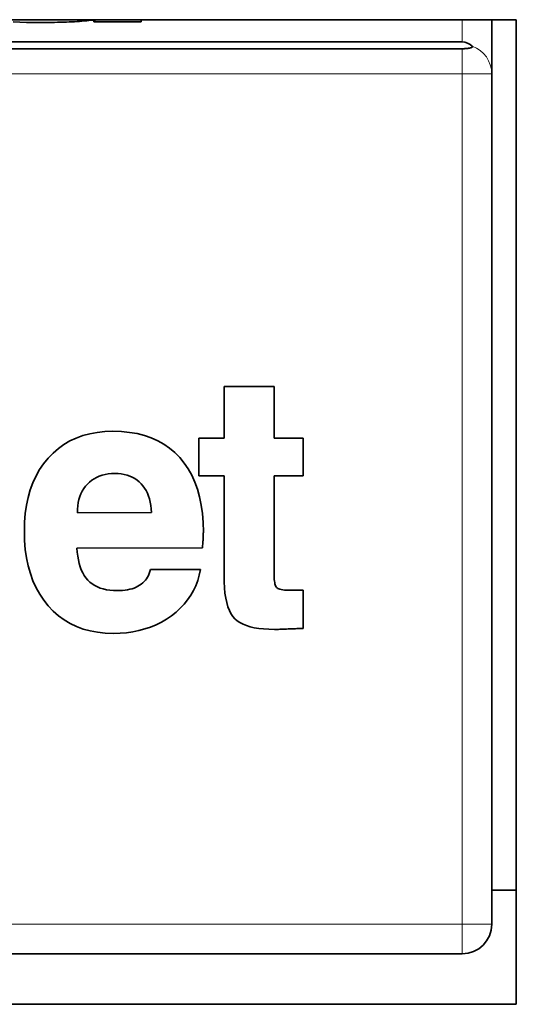
# Model space of a CAD drawing. Extents: x 0 to 297, y 0 to 420.
# Drawn here: x 143 to 143, y 195 to 196 of the extents above; entities that cross this region are included whole.
import ezdxf

# ---------------------------------------------------------------- set-up
doc = ezdxf.new("R2010")
doc.units = 0
doc.layers.get('0').update_dxf_attribs({"lineweight": 13})

# ---------------------------------------------------------------- blocks, each defined once
blk = doc.blocks.new('BLOCK28')
at = {"color": 7, "lineweight": 35, "ltscale": 0.475}
for p, q in [((-82, 74.927757), (-101, 74.927757)), ((-82, 64.927757), (-101, 64.927757))]:
    blk.add_line(p, q, dxfattribs=at)
at = {"color": 7, "lineweight": 35, "ltscale": 0.001664}
blk.add_line((-87.043563, 74.902176), (-87.11009, 74.904428), dxfattribs=at)
at = {"color": 7, "lineweight": 35, "ltscale": 0.001746}
blk.add_line((-86.973756, 74.900567), (-87.043563, 74.902176), dxfattribs=at)
at = {"color": 7, "lineweight": 35, "ltscale": 0.001827}
blk.add_line((-86.900667, 74.899601), (-86.973756, 74.900567), dxfattribs=at)
at = {"color": 7, "lineweight": 35, "ltscale": 0.000804}
for p, q in [((-86.690848, 74.900359), (-86.723021, 74.899886)), ((-86.013397, 70.314409), (-86.045416, 70.317507)), ((-86.226519, 69.155805), (-86.195834, 69.146116))]:
    blk.add_line(p, q, dxfattribs=at)
at = {"color": 7, "lineweight": 35, "ltscale": 0.000784}
blk.add_line((-86.659477, 74.900965), (-86.690848, 74.900359), dxfattribs=at)
at = {"color": 7, "lineweight": 35, "ltscale": 0.000765}
blk.add_line((-86.628899, 74.901707), (-86.659477, 74.900965), dxfattribs=at)
at = {"color": 7, "lineweight": 35, "ltscale": 0.000745}
for p, q in [((-86.599115, 74.902583), (-86.628899, 74.901707)), ((-85.747366, 70.118704), (-85.76048, 70.145468)), ((-86.370994, 69.25918), (-86.351623, 69.236552)), ((-86.307243, 69.197796), (-86.282228, 69.181637))]:
    blk.add_line(p, q, dxfattribs=at)
at = {"color": 7, "lineweight": 35, "ltscale": 0.000725}
for p, q in [((-86.570124, 74.903595), (-86.599115, 74.902583)), ((-86.288095, 70.26578), (-86.312187, 70.249637))]:
    blk.add_line(p, q, dxfattribs=at)
at = {"color": 7, "lineweight": 35, "ltscale": 0.000706}
blk.add_line((-86.541926, 74.904741), (-86.570124, 74.903595), dxfattribs=at)
at = {"color": 7, "lineweight": 35, "ltscale": 0.000686}
blk.add_line((-86.514522, 74.906021), (-86.541926, 74.904741), dxfattribs=at)
at = {"color": 7, "lineweight": 35, "ltscale": 0.000668}
blk.add_line((-86.487827, 74.907443), (-86.514522, 74.906021), dxfattribs=at)
at = {"color": 7, "lineweight": 35, "ltscale": 0.000653}
blk.add_line((-86.461743, 74.909013), (-86.487827, 74.907443), dxfattribs=at)
at = {"color": 7, "lineweight": 35, "ltscale": 0.000638}
blk.add_line((-86.436284, 74.91073), (-86.461743, 74.909013), dxfattribs=at)
at = {"color": 7, "lineweight": 35, "ltscale": 0.000623}
blk.add_line((-86.411443, 74.912592), (-86.436284, 74.91073), dxfattribs=at)
at = {"color": 7, "lineweight": 35, "ltscale": 0.000608}
blk.add_line((-86.387213, 74.914603), (-86.411443, 74.912592), dxfattribs=at)
at = {"color": 7, "lineweight": 35, "ltscale": 0.000593}
blk.add_line((-86.363608, 74.91676), (-86.387213, 74.914603), dxfattribs=at)
at = {"color": 7, "lineweight": 35, "ltscale": 0.000578}
blk.add_line((-86.340621, 74.919065), (-86.363608, 74.91676), dxfattribs=at)
at = {"color": 7, "lineweight": 35, "ltscale": 0.000563}
blk.add_line((-86.318244, 74.921516), (-86.340621, 74.919065), dxfattribs=at)
at = {"color": 7, "lineweight": 35, "ltscale": 0.000548}
blk.add_line((-86.296494, 74.924116), (-86.318244, 74.921516), dxfattribs=at)
at = {"color": 7, "lineweight": 35, "ltscale": 0.000533}
blk.add_line((-86.275353, 74.926861), (-86.296494, 74.924116), dxfattribs=at)
at = {"color": 7, "lineweight": 35, "ltscale": 0.00024}
blk.add_line((-86.289475, 74.906839), (-86.289475, 74.916442), dxfattribs=at)
at = {"color": 7, "lineweight": 35, "ltscale": 0.012002}
blk.add_line((-85.809375, 74.906839), (-86.289475, 74.906839), dxfattribs=at)
at = {"color": 7, "lineweight": 35, "ltscale": 0.000124}
for p, q in [((-86.289437, 74.916857), (-86.289437, 74.911891)), ((-86.28933, 74.917288), (-86.28933, 74.912322)), ((-86.289154, 74.917731), (-86.289154, 74.912765)), ((-86.28891, 74.918191), (-86.28891, 74.913224)), ((-86.28859, 74.918664), (-86.28859, 74.913698)), ((-86.288201, 74.919151), (-86.288201, 74.914185)), ((-86.287743, 74.919653), (-86.287743, 74.914687)), ((-86.287217, 74.920169), (-86.287217, 74.915202)), ((-86.286614, 74.920699), (-86.286614, 74.915732)), ((-86.285943, 74.921243), (-86.285943, 74.916276)), ((-86.285202, 74.921796), (-86.285202, 74.916829)), ((-86.284394, 74.92235), (-86.284394, 74.917384)), ((-86.283509, 74.922906), (-86.283509, 74.91794)), ((-86.282555, 74.923466), (-86.282555, 74.9185)), ((-86.281533, 74.924026), (-86.281533, 74.91906)), ((-86.280434, 74.92459), (-86.280434, 74.919623)), ((-86.279274, 74.925155), (-86.279274, 74.920188)), ((-86.278038, 74.925722), (-86.278038, 74.920755)), ((-86.276734, 74.92629), (-86.276734, 74.921324)), ((-86.275353, 74.926861), (-86.275353, 74.921895))]:
    blk.add_line(p, q, dxfattribs=at)
at = {"color": 7, "lineweight": 35, "ltscale": 2.6e-05}
for p, q in [((-86.284394, 74.92235), (-86.283509, 74.922906)), ((-86.284394, 74.917384), (-86.283509, 74.91794))]:
    blk.add_line(p, q, dxfattribs=at)
at = {"color": 7, "lineweight": 35, "ltscale": 2.8e-05}
for p, q in [((-86.283509, 74.922906), (-86.282555, 74.923466)), ((-86.283509, 74.91794), (-86.282555, 74.9185))]:
    blk.add_line(p, q, dxfattribs=at)
at = {"color": 7, "lineweight": 35, "ltscale": 2.9e-05}
for p, q in [((-86.282555, 74.923466), (-86.281533, 74.924026)), ((-86.282555, 74.9185), (-86.281533, 74.91906))]:
    blk.add_line(p, q, dxfattribs=at)
at = {"color": 7, "lineweight": 35, "ltscale": 3.1e-05}
for p, q in [((-86.281533, 74.924026), (-86.280434, 74.92459)), ((-86.281533, 74.91906), (-86.280434, 74.919623))]:
    blk.add_line(p, q, dxfattribs=at)
at = {"color": 7, "lineweight": 35, "ltscale": 3.2e-05}
for p, q in [((-86.280434, 74.92459), (-86.279274, 74.925155)), ((-86.280434, 74.919623), (-86.279274, 74.920188))]:
    blk.add_line(p, q, dxfattribs=at)
at = {"color": 7, "lineweight": 35, "ltscale": 3.4e-05}
for p, q in [((-86.279274, 74.925155), (-86.278038, 74.925722)), ((-86.279274, 74.920188), (-86.278038, 74.920755))]:
    blk.add_line(p, q, dxfattribs=at)
at = {"color": 7, "lineweight": 35, "ltscale": 3.6e-05}
for p, q in [((-86.278038, 74.925722), (-86.276734, 74.92629)), ((-86.278038, 74.920755), (-86.276734, 74.921324))]:
    blk.add_line(p, q, dxfattribs=at)
at = {"color": 7, "lineweight": 35, "ltscale": 3.7e-05}
for p, q in [((-86.276734, 74.92629), (-86.275353, 74.926861)), ((-86.276734, 74.921324), (-86.275353, 74.921895))]:
    blk.add_line(p, q, dxfattribs=at)
at = {"color": 7, "lineweight": 35, "ltscale": 0.000523}
blk.add_line((-85.809375, 74.927755), (-85.809375, 74.906839), dxfattribs=at)
at = {"color": 7, "lineweight": 13, "ltscale": 0.005629}
blk.add_line((-82.549991, 74.702614), (-82.549991, 74.927755), dxfattribs=at)
at = {"color": 7, "lineweight": 35, "ltscale": 0.013733}
blk.add_line((-82.249991, 74.378425), (-82.249991, 74.927753), dxfattribs=at)
at = {"color": 7, "lineweight": 35, "ltscale": 0.25}
blk.add_line((-82, 64.927757), (-82, 74.927757), dxfattribs=at)
at = {"color": 7, "lineweight": 35, "ltscale": 0.001909}
blk.add_line((-86.824291, 74.89928), (-86.900667, 74.899601), dxfattribs=at)
at = {"color": 7, "lineweight": 35, "ltscale": 0.000864}
for p, q in [((-86.789739, 74.899347), (-86.824291, 74.89928)), ((-86.454312, 69.99003), (-86.457387, 69.955592))]:
    blk.add_line(p, q, dxfattribs=at)
at = {"color": 7, "lineweight": 35, "ltscale": 0.000844}
blk.add_line((-86.75598, 74.89955), (-86.789739, 74.899347), dxfattribs=at)
at = {"color": 7, "lineweight": 35, "ltscale": 0.000824}
blk.add_line((-86.723021, 74.899886), (-86.75598, 74.89955), dxfattribs=at)
at = {"color": 7, "lineweight": 35, "ltscale": 0.4475}
for p, q in [((-100.449991, 74.702614), (-82.549991, 74.702614)), ((-82.549991, 74.632949), (-100.449991, 74.632949)), ((-82.549991, 65.44146), (-100.449991, 65.44146))]:
    blk.add_line(p, q, dxfattribs=at)
at = {"color": 7, "lineweight": 13, "ltscale": 0.006363}
blk.add_line((-82.549991, 74.378425), (-82.549991, 74.632949), dxfattribs=at)
at = {"color": 7, "lineweight": 13, "ltscale": 0.4475}
for p, q in [((-100.449991, 74.378425), (-82.549991, 74.378425)), ((-82.549991, 65.74146), (-100.449991, 65.74146))]:
    blk.add_line(p, q, dxfattribs=at)
at = {"color": 7, "lineweight": 13, "ltscale": 0.0075}
for p, q in [((-82.549991, 74.378425), (-82.249991, 74.378425)), ((-82.549991, 65.74146), (-82.249991, 65.74146)), ((-82.549991, 65.44146), (-82.549991, 65.74146))]:
    blk.add_line(p, q, dxfattribs=at)
at = {"color": 7, "lineweight": 13, "ltscale": 0.215924}
blk.add_line((-82.549991, 74.378425), (-82.549991, 65.74146), dxfattribs=at)
at = {"color": 7, "lineweight": 35, "ltscale": 0.215924}
blk.add_line((-82.249991, 74.378425), (-82.249991, 65.74146), dxfattribs=at)
at = {"color": 7, "lineweight": 35, "ltscale": 0.013105}
for p, q in [((-84.968688, 70.678613), (-84.968688, 71.202833)), ((-84.460353, 71.202833), (-84.460353, 70.678613))]:
    blk.add_line(p, q, dxfattribs=at)
at = {"color": 7, "lineweight": 35, "ltscale": 0.012708}
for p, q in [((-84.968688, 71.202833), (-84.460353, 71.202833)), ((-85.717077, 69.342461), (-85.208742, 69.342461))]:
    blk.add_line(p, q, dxfattribs=at)
at = {"color": 7, "lineweight": 35, "ltscale": 0.001798}
blk.add_line((-86.469441, 70.679269), (-86.401853, 70.703821), dxfattribs=at)
at = {"color": 7, "lineweight": 35, "ltscale": 0.00184}
blk.add_line((-86.401853, 70.703821), (-86.330772, 70.722909), dxfattribs=at)
at = {"color": 7, "lineweight": 35, "ltscale": 0.001895}
blk.add_line((-86.330772, 70.722909), (-86.256205, 70.736535), dxfattribs=at)
at = {"color": 7, "lineweight": 35, "ltscale": 0.001962}
blk.add_line((-86.256205, 70.736535), (-86.178134, 70.744729), dxfattribs=at)
at = {"color": 7, "lineweight": 35, "ltscale": 0.00204}
blk.add_line((-86.178134, 70.744729), (-86.09657, 70.747445), dxfattribs=at)
at = {"color": 7, "lineweight": 35, "ltscale": 0.00214}
blk.add_line((-86.09657, 70.747445), (-86.011001, 70.74479), dxfattribs=at)
at = {"color": 7, "lineweight": 35, "ltscale": 0.00205}
blk.add_line((-86.011001, 70.74479), (-85.929384, 70.736794), dxfattribs=at)
at = {"color": 7, "lineweight": 35, "ltscale": 0.00197}
blk.add_line((-85.929384, 70.736794), (-85.851717, 70.723458), dxfattribs=at)
at = {"color": 7, "lineweight": 35, "ltscale": 0.001901}
blk.add_line((-85.851717, 70.723458), (-85.778012, 70.704812), dxfattribs=at)
at = {"color": 7, "lineweight": 35, "ltscale": 0.001844}
blk.add_line((-85.778012, 70.704812), (-85.708251, 70.680826), dxfattribs=at)
at = {"color": 7, "lineweight": 35, "ltscale": 0.001756}
blk.add_line((-86.651223, 70.572918), (-86.594125, 70.613825), dxfattribs=at)
at = {"color": 7, "lineweight": 35, "ltscale": 0.001755}
blk.add_line((-86.594125, 70.613825), (-86.533526, 70.649272), dxfattribs=at)
at = {"color": 7, "lineweight": 35, "ltscale": 0.001769}
blk.add_line((-86.533526, 70.649272), (-86.469441, 70.679269), dxfattribs=at)
at = {"color": 7, "lineweight": 35, "ltscale": 0.001801}
blk.add_line((-85.708251, 70.680826), (-85.642448, 70.651499), dxfattribs=at)
at = {"color": 7, "lineweight": 35, "ltscale": 0.001772}
for p, q in [((-85.642448, 70.651499), (-85.580605, 70.616847)), ((-86.704826, 70.526562), (-86.651223, 70.572918))]:
    blk.add_line(p, q, dxfattribs=at)
at = {"color": 7, "lineweight": 35, "ltscale": 0.001759}
blk.add_line((-85.580605, 70.616847), (-85.522708, 70.57687), dxfattribs=at)
at = {"color": 7, "lineweight": 35, "ltscale": 0.009575}
for p, q in [((-85.222863, 70.295595), (-85.222863, 70.678613)), ((-84.163821, 70.678613), (-84.163821, 70.295595))]:
    blk.add_line(p, q, dxfattribs=at)
at = {"color": 7, "lineweight": 35, "ltscale": 0.006354}
for p, q in [((-85.222863, 70.678613), (-84.968688, 70.678613)), ((-84.968688, 70.295595), (-85.222863, 70.295595))]:
    blk.add_line(p, q, dxfattribs=at)
at = {"color": 7, "lineweight": 35, "ltscale": 0.007413}
for p, q in [((-84.460353, 70.678613), (-84.163821, 70.678613)), ((-84.163821, 70.295595), (-84.460353, 70.295595))]:
    blk.add_line(p, q, dxfattribs=at)
at = {"color": 7, "lineweight": 35, "ltscale": 0.001802}
blk.add_line((-86.754943, 70.474746), (-86.704826, 70.526562), dxfattribs=at)
at = {"color": 7, "lineweight": 35, "ltscale": 0.001761}
blk.add_line((-85.522708, 70.57687), (-85.468769, 70.531567), dxfattribs=at)
at = {"color": 7, "lineweight": 35, "ltscale": 0.001779}
blk.add_line((-85.468769, 70.531567), (-85.418782, 70.480924), dxfattribs=at)
at = {"color": 7, "lineweight": 35, "ltscale": 0.001828}
blk.add_line((-86.841992, 70.357789), (-86.800886, 70.418243), dxfattribs=at)
at = {"color": 7, "lineweight": 35, "ltscale": 0.001821}
blk.add_line((-86.800886, 70.418243), (-86.754943, 70.474746), dxfattribs=at)
at = {"color": 7, "lineweight": 35, "ltscale": 0.001796}
blk.add_line((-85.418782, 70.480924), (-85.373175, 70.4254), dxfattribs=at)
at = {"color": 7, "lineweight": 35, "ltscale": 0.001814}
blk.add_line((-85.373175, 70.4254), (-85.332366, 70.365418), dxfattribs=at)
at = {"color": 7, "lineweight": 35, "ltscale": 0.001847}
blk.add_line((-86.878261, 70.293414), (-86.841992, 70.357789), dxfattribs=at)
at = {"color": 7, "lineweight": 35, "ltscale": 0.000751}
blk.add_line((-86.207133, 70.301317), (-86.235567, 70.291629), dxfattribs=at)
at = {"color": 7, "lineweight": 35, "ltscale": 0.00077}
blk.add_line((-86.177249, 70.308855), (-86.207133, 70.301317), dxfattribs=at)
at = {"color": 7, "lineweight": 35, "ltscale": 0.000795}
for p, q in [((-86.145916, 70.314226), (-86.177249, 70.308855)), ((-84.858377, 68.84383), (-84.879335, 68.86774))]:
    blk.add_line(p, q, dxfattribs=at)
at = {"color": 7, "lineweight": 35, "ltscale": 0.000823}
for p, q in [((-86.113141, 70.317461), (-86.145916, 70.314226)), ((-85.718824, 70.027916), (-85.726537, 70.059914))]:
    blk.add_line(p, q, dxfattribs=at)
at = {"color": 7, "lineweight": 35, "ltscale": 0.000856}
blk.add_line((-86.078916, 70.318544), (-86.113141, 70.317461), dxfattribs=at)
at = {"color": 7, "lineweight": 35, "ltscale": 0.000838}
blk.add_line((-86.045416, 70.317507), (-86.078916, 70.318544), dxfattribs=at)
at = {"color": 7, "lineweight": 35, "ltscale": 0.000774}
blk.add_line((-85.982865, 70.309252), (-86.013397, 70.314409), dxfattribs=at)
at = {"color": 7, "lineweight": 35, "ltscale": 0.000748}
blk.add_line((-85.953812, 70.302019), (-85.982865, 70.309252), dxfattribs=at)
at = {"color": 7, "lineweight": 35, "ltscale": 0.000727}
blk.add_line((-85.92624, 70.292727), (-85.953812, 70.302019), dxfattribs=at)
at = {"color": 7, "lineweight": 35, "ltscale": 0.001845}
blk.add_line((-85.332366, 70.365418), (-85.296356, 70.300997), dxfattribs=at)
at = {"color": 7, "lineweight": 35, "ltscale": 0.00189}
blk.add_line((-85.296356, 70.300997), (-85.265152, 70.232121), dxfattribs=at)
at = {"color": 7, "lineweight": 35, "ltscale": 0.001925}
blk.add_line((-86.936297, 70.152838), (-86.909701, 70.225102), dxfattribs=at)
at = {"color": 7, "lineweight": 35, "ltscale": 0.00188}
blk.add_line((-86.909701, 70.225102), (-86.878261, 70.293414), dxfattribs=at)
at = {"color": 7, "lineweight": 35, "ltscale": 0.00074}
blk.add_line((-86.356032, 70.210865), (-86.375487, 70.188573), dxfattribs=at)
at = {"color": 7, "lineweight": 35, "ltscale": 0.000737}
for p, q in [((-86.334831, 70.231327), (-86.356032, 70.210865)), ((-86.235567, 70.291629), (-86.262551, 70.279773)), ((-86.375487, 70.188573), (-86.39289, 70.164769)), ((-86.351623, 69.236552), (-86.330376, 69.21609)), ((-86.330376, 69.21609), (-86.307243, 69.197796))]:
    blk.add_line(p, q, dxfattribs=at)
at = {"color": 7, "lineweight": 35, "ltscale": 0.000728}
for p, q in [((-86.312187, 70.249637), (-86.334831, 70.231327)), ((-86.262551, 70.279773), (-86.288095, 70.26578)), ((-85.76048, 70.145468), (-85.775395, 70.170491))]:
    blk.add_line(p, q, dxfattribs=at)
at = {"color": 7, "lineweight": 35, "ltscale": 0.000711}
blk.add_line((-85.900148, 70.28136), (-85.92624, 70.292727), dxfattribs=at)
at = {"color": 7, "lineweight": 35, "ltscale": 0.000701}
for p, q in [((-85.875544, 70.267947), (-85.900148, 70.28136)), ((-86.054205, 69.128888), (-86.026183, 69.129438))]:
    blk.add_line(p, q, dxfattribs=at)
at = {"color": 7, "lineweight": 35, "ltscale": 0.000696}
blk.add_line((-85.852427, 70.25246), (-85.875544, 70.267947), dxfattribs=at)
at = {"color": 7, "lineweight": 35, "ltscale": 0.000697}
blk.add_line((-85.830783, 70.234898), (-85.852427, 70.25246), dxfattribs=at)
at = {"color": 7, "lineweight": 35, "ltscale": 0.000703}
blk.add_line((-85.810627, 70.215275), (-85.830783, 70.234898), dxfattribs=at)
at = {"color": 7, "lineweight": 35, "ltscale": 0.00071}
blk.add_line((-85.792111, 70.193761), (-85.810627, 70.215275), dxfattribs=at)
at = {"color": 7, "lineweight": 35, "ltscale": 0.001948}
blk.add_line((-85.265152, 70.232121), (-85.238748, 70.158803), dxfattribs=at)
at = {"color": 7, "lineweight": 35, "ltscale": 0.025373}
blk.add_line((-84.968688, 69.28068), (-84.968688, 70.295595), dxfattribs=at)
at = {"color": 7, "lineweight": 35, "ltscale": 0.024843}
blk.add_line((-84.460353, 70.295595), (-84.460353, 69.301858), dxfattribs=at)
at = {"color": 7, "lineweight": 35, "ltscale": 0.001981}
blk.add_line((-86.958063, 70.076652), (-86.936297, 70.152838), dxfattribs=at)
at = {"color": 7, "lineweight": 35, "ltscale": 0.000763}
blk.add_line((-86.421553, 70.112586), (-86.432814, 70.08422), dxfattribs=at)
at = {"color": 7, "lineweight": 35, "ltscale": 0.000749}
blk.add_line((-86.408247, 70.139441), (-86.421553, 70.112586), dxfattribs=at)
at = {"color": 7, "lineweight": 35, "ltscale": 0.000741}
blk.add_line((-86.39289, 70.164769), (-86.408247, 70.139441), dxfattribs=at)
at = {"color": 7, "lineweight": 35, "ltscale": 0.000716}
blk.add_line((-85.775395, 70.170491), (-85.792111, 70.193761), dxfattribs=at)
at = {"color": 7, "lineweight": 35, "ltscale": 0.000767}
blk.add_line((-85.736051, 70.090186), (-85.747366, 70.118704), dxfattribs=at)
at = {"color": 7, "lineweight": 35, "ltscale": 0.002018}
blk.add_line((-85.238748, 70.158803), (-85.217141, 70.081031), dxfattribs=at)
at = {"color": 7, "lineweight": 35, "ltscale": 0.002047}
blk.add_line((-86.974992, 69.99653), (-86.958063, 70.076652), dxfattribs=at)
at = {"color": 7, "lineweight": 35, "ltscale": 0.000833}
blk.add_line((-86.449193, 70.022942), (-86.454312, 69.99003), dxfattribs=at)
at = {"color": 7, "lineweight": 35, "ltscale": 0.000805}
blk.add_line((-86.442029, 70.054344), (-86.449193, 70.022942), dxfattribs=at)
at = {"color": 7, "lineweight": 35, "ltscale": 0.000782}
blk.add_line((-86.432814, 70.08422), (-86.442029, 70.054344), dxfattribs=at)
at = {"color": 7, "lineweight": 35, "ltscale": 0.000793}
blk.add_line((-85.726537, 70.059914), (-85.736051, 70.090186), dxfattribs=at)
at = {"color": 7, "lineweight": 35, "ltscale": 0.000857}
blk.add_line((-85.712912, 69.99415), (-85.718824, 70.027916), dxfattribs=at)
at = {"color": 7, "lineweight": 35, "ltscale": 0.002098}
blk.add_line((-85.217141, 70.081031), (-85.200342, 69.998819), dxfattribs=at)
at = {"color": 7, "lineweight": 35, "ltscale": 0.002207}
blk.add_line((-86.994332, 69.824476), (-86.987077, 69.912471), dxfattribs=at)
at = {"color": 7, "lineweight": 35, "ltscale": 0.002123}
blk.add_line((-86.987077, 69.912471), (-86.974992, 69.99653), dxfattribs=at)
at = {"color": 7, "lineweight": 35, "ltscale": 0.000899}
blk.add_line((-86.457387, 69.955592), (-86.458409, 69.919628), dxfattribs=at)
at = {"color": 7, "lineweight": 35, "ltscale": 0.018798}
blk.add_line((-86.458409, 69.919628), (-85.706488, 69.921398), dxfattribs=at)
at = {"color": 7, "lineweight": 35, "ltscale": 0.000894}
blk.add_line((-85.7088, 69.958643), (-85.712912, 69.99415), dxfattribs=at)
at = {"color": 7, "lineweight": 35, "ltscale": 0.000933}
blk.add_line((-85.706488, 69.921398), (-85.7088, 69.958643), dxfattribs=at)
at = {"color": 7, "lineweight": 35, "ltscale": 0.002187}
blk.add_line((-85.200342, 69.998819), (-85.188334, 69.912151), dxfattribs=at)
at = {"color": 7, "lineweight": 35, "ltscale": 0.002285}
blk.add_line((-85.188334, 69.912151), (-85.181132, 69.821043), dxfattribs=at)
at = {"color": 7, "lineweight": 35, "ltscale": 0.002299}
blk.add_line((-86.99675, 69.732544), (-86.994332, 69.824476), dxfattribs=at)
at = {"color": 7, "lineweight": 35, "ltscale": 0.00239}
blk.add_line((-85.181132, 69.821043), (-85.178736, 69.725479), dxfattribs=at)
at = {"color": 7, "lineweight": 35, "ltscale": 0.002351}
blk.add_line((-86.994316, 69.638536), (-86.99675, 69.732544), dxfattribs=at)
at = {"color": 7, "lineweight": 35, "ltscale": 0.000155}
blk.add_line((-85.179018, 69.70189), (-85.179178, 69.695695), dxfattribs=at)
at = {"color": 7, "lineweight": 35, "ltscale": 0.000152}
blk.add_line((-85.178896, 69.707977), (-85.179018, 69.70189), dxfattribs=at)
at = {"color": 7, "lineweight": 35, "ltscale": 0.000149}
blk.add_line((-85.178805, 69.713928), (-85.178896, 69.707977), dxfattribs=at)
at = {"color": 7, "lineweight": 35, "ltscale": 0.000146}
blk.add_line((-85.178751, 69.719772), (-85.178805, 69.713928), dxfattribs=at)
at = {"color": 7, "lineweight": 35, "ltscale": 0.000143}
blk.add_line((-85.178736, 69.725479), (-85.178751, 69.719772), dxfattribs=at)
at = {"color": 7, "lineweight": 35, "ltscale": 0.002257}
blk.add_line((-86.987008, 69.548542), (-86.994316, 69.638536), dxfattribs=at)
at = {"color": 7, "lineweight": 35, "ltscale": 0.000274}
blk.add_line((-85.183886, 69.6104), (-85.184702, 69.59949), dxfattribs=at)
at = {"color": 7, "lineweight": 35, "ltscale": 0.000257}
blk.add_line((-85.183146, 69.620668), (-85.183886, 69.6104), dxfattribs=at)
at = {"color": 7, "lineweight": 35, "ltscale": 0.000242}
blk.add_line((-85.182474, 69.630342), (-85.183146, 69.620668), dxfattribs=at)
at = {"color": 7, "lineweight": 35, "ltscale": 0.000227}
blk.add_line((-85.181879, 69.639391), (-85.182474, 69.630342), dxfattribs=at)
at = {"color": 7, "lineweight": 35, "ltscale": 0.000211}
blk.add_line((-85.181345, 69.647814), (-85.181879, 69.639391), dxfattribs=at)
at = {"color": 7, "lineweight": 35, "ltscale": 0.000196}
blk.add_line((-85.180887, 69.655626), (-85.181345, 69.647814), dxfattribs=at)
at = {"color": 7, "lineweight": 35, "ltscale": 0.00018}
blk.add_line((-85.180498, 69.662812), (-85.180887, 69.655626), dxfattribs=at)
at = {"color": 7, "lineweight": 35, "ltscale": 0.000171}
blk.add_line((-85.180163, 69.669633), (-85.180498, 69.662812), dxfattribs=at)
at = {"color": 7, "lineweight": 35, "ltscale": 0.000168}
blk.add_line((-85.179865, 69.676331), (-85.180163, 69.669633), dxfattribs=at)
at = {"color": 7, "lineweight": 35, "ltscale": 0.000165}
blk.add_line((-85.179598, 69.682908), (-85.179865, 69.676331), dxfattribs=at)
at = {"color": 7, "lineweight": 35, "ltscale": 0.000161}
blk.add_line((-85.179369, 69.689362), (-85.179598, 69.682908), dxfattribs=at)
at = {"color": 7, "lineweight": 35, "ltscale": 0.000158}
blk.add_line((-85.179178, 69.695695), (-85.179369, 69.689362), dxfattribs=at)
at = {"color": 7, "lineweight": 35, "ltscale": 0.00217}
blk.add_line((-86.974832, 69.462591), (-86.987008, 69.548542), dxfattribs=at)
at = {"color": 7, "lineweight": 35, "ltscale": 0.031859}
blk.add_line((-85.187563, 69.563083), (-86.461934, 69.561329), dxfattribs=at)
at = {"color": 7, "lineweight": 35, "ltscale": 0.00106}
blk.add_line((-86.461934, 69.561329), (-86.459248, 69.519002), dxfattribs=at)
at = {"color": 7, "lineweight": 35, "ltscale": 0.00101}
blk.add_line((-86.459248, 69.519002), (-86.454701, 69.478856), dxfattribs=at)
at = {"color": 7, "lineweight": 35, "ltscale": 0.00032}
blk.add_line((-85.186533, 69.575839), (-85.187563, 69.563083), dxfattribs=at)
at = {"color": 7, "lineweight": 35, "ltscale": 0.000305}
blk.add_line((-85.18558, 69.587985), (-85.186533, 69.575839), dxfattribs=at)
at = {"color": 7, "lineweight": 35, "ltscale": 0.000288}
blk.add_line((-85.184702, 69.59949), (-85.18558, 69.587985), dxfattribs=at)
at = {"color": 7, "lineweight": 35, "ltscale": 0.002092}
blk.add_line((-86.95778, 69.380653), (-86.974832, 69.462591), dxfattribs=at)
at = {"color": 7, "lineweight": 35, "ltscale": 0.000962}
blk.add_line((-86.454701, 69.478856), (-86.4483, 69.440908), dxfattribs=at)
at = {"color": 7, "lineweight": 35, "ltscale": 0.000917}
blk.add_line((-86.4483, 69.440908), (-86.440054, 69.405158), dxfattribs=at)
at = {"color": 7, "lineweight": 35, "ltscale": 0.000877}
blk.add_line((-86.440054, 69.405158), (-86.429945, 69.371574), dxfattribs=at)
at = {"color": 7, "lineweight": 35, "ltscale": 0.002023}
blk.add_line((-86.935862, 69.302743), (-86.95778, 69.380653), dxfattribs=at)
at = {"color": 7, "lineweight": 35, "ltscale": 0.001965}
blk.add_line((-86.909068, 69.228862), (-86.935862, 69.302743), dxfattribs=at)
at = {"color": 7, "lineweight": 35, "ltscale": 0.000839}
blk.add_line((-86.429945, 69.371574), (-86.41799, 69.340203), dxfattribs=at)
at = {"color": 7, "lineweight": 35, "ltscale": 0.000808}
blk.add_line((-86.41799, 69.340203), (-86.404173, 69.310998), dxfattribs=at)
at = {"color": 7, "lineweight": 35, "ltscale": 0.000781}
blk.add_line((-86.404173, 69.310998), (-86.388511, 69.283991), dxfattribs=at)
at = {"color": 7, "lineweight": 35, "ltscale": 0.000498}
blk.add_line((-85.736486, 69.284418), (-85.728765, 69.302774), dxfattribs=at)
at = {"color": 7, "lineweight": 35, "ltscale": 0.00051}
blk.add_line((-85.728765, 69.302774), (-85.722295, 69.322122), dxfattribs=at)
at = {"color": 7, "lineweight": 35, "ltscale": 0.000525}
for p, q in [((-85.722295, 69.322122), (-85.717077, 69.342461)), ((-85.86217, 69.163906), (-85.843326, 69.173199))]:
    blk.add_line(p, q, dxfattribs=at)
at = {"color": 7, "lineweight": 35, "ltscale": 0.001442}
blk.add_line((-85.208742, 69.342461), (-85.220575, 69.28599), dxfattribs=at)
at = {"color": 7, "lineweight": 35, "ltscale": 0.000536}
blk.add_line((-84.460353, 69.301858), (-84.460101, 69.280436), dxfattribs=at)
at = {"color": 7, "lineweight": 35, "ltscale": 0.001918}
blk.add_line((-86.877399, 69.158993), (-86.909068, 69.228862), dxfattribs=at)
at = {"color": 7, "lineweight": 35, "ltscale": 0.000759}
blk.add_line((-86.388511, 69.283991), (-86.370994, 69.25918), dxfattribs=at)
at = {"color": 7, "lineweight": 35, "ltscale": 0.000492}
blk.add_line((-85.809139, 69.195034), (-85.793896, 69.207469), dxfattribs=at)
at = {"color": 7, "lineweight": 35, "ltscale": 0.000485}
blk.add_line((-85.793896, 69.207469), (-85.779904, 69.220882), dxfattribs=at)
at = {"color": 7, "lineweight": 35, "ltscale": 0.000481}
for p, q in [((-85.779904, 69.220882), (-85.767171, 69.235286)), ((-84.315619, 68.739691), (-84.334822, 68.738852))]:
    blk.add_line(p, q, dxfattribs=at)
at = {"color": 7, "lineweight": 35, "ltscale": 0.00048}
blk.add_line((-85.767171, 69.235286), (-85.755689, 69.250666), dxfattribs=at)
at = {"color": 7, "lineweight": 35, "ltscale": 0.000483}
for p, q in [((-85.755689, 69.250666), (-85.745458, 69.267054)), ((-84.29631, 68.740546), (-84.315619, 68.739691))]:
    blk.add_line(p, q, dxfattribs=at)
at = {"color": 7, "lineweight": 35, "ltscale": 0.000489}
for p, q in [((-85.745458, 69.267054), (-85.736486, 69.284418)), ((-84.353475, 69.135038), (-84.333975, 69.133573))]:
    blk.add_line(p, q, dxfattribs=at)
at = {"color": 7, "lineweight": 35, "ltscale": 0.001393}
blk.add_line((-85.236314, 69.231685), (-85.255944, 69.179516), dxfattribs=at)
at = {"color": 7, "lineweight": 35, "ltscale": 0.001413}
blk.add_line((-85.220575, 69.28599), (-85.236314, 69.231685), dxfattribs=at)
at = {"color": 7, "lineweight": 35, "ltscale": 0.001587}
blk.add_line((-84.96759, 69.217219), (-84.968688, 69.28068), dxfattribs=at)
at = {"color": 7, "lineweight": 35, "ltscale": 0.001479}
blk.add_line((-84.964279, 69.158155), (-84.96759, 69.217219), dxfattribs=at)
at = {"color": 7, "lineweight": 35, "ltscale": 0.000495}
blk.add_line((-84.460101, 69.280436), (-84.459361, 69.26066), dxfattribs=at)
at = {"color": 7, "lineweight": 35, "ltscale": 0.000454}
blk.add_line((-84.459361, 69.26066), (-84.458125, 69.242534), dxfattribs=at)
at = {"color": 7, "lineweight": 35, "ltscale": 0.000415}
blk.add_line((-84.458125, 69.242534), (-84.456401, 69.226039), dxfattribs=at)
at = {"color": 7, "lineweight": 35, "ltscale": 0.000376}
blk.add_line((-84.456401, 69.226039), (-84.454173, 69.211177), dxfattribs=at)
at = {"color": 7, "lineweight": 35, "ltscale": 0.000337}
blk.add_line((-84.454173, 69.211177), (-84.451457, 69.197964), dxfattribs=at)
at = {"color": 7, "lineweight": 35, "ltscale": 0.001882}
blk.add_line((-86.840863, 69.093153), (-86.877399, 69.158993), dxfattribs=at)
at = {"color": 7, "lineweight": 35, "ltscale": 0.000758}
blk.add_line((-86.282228, 69.181637), (-86.25532, 69.167645), dxfattribs=at)
at = {"color": 7, "lineweight": 35, "ltscale": 0.000778}
blk.add_line((-86.25532, 69.167645), (-86.226519, 69.155805), dxfattribs=at)
at = {"color": 7, "lineweight": 35, "ltscale": 0.000836}
blk.add_line((-86.195834, 69.146116), (-86.163265, 69.138578), dxfattribs=at)
at = {"color": 7, "lineweight": 35, "ltscale": 0.000872}
blk.add_line((-86.163265, 69.138578), (-86.128796, 69.133191), dxfattribs=at)
at = {"color": 7, "lineweight": 35, "ltscale": 0.000912}
blk.add_line((-86.128796, 69.133191), (-86.09245, 69.129956), dxfattribs=at)
at = {"color": 7, "lineweight": 35, "ltscale": 0.000957}
blk.add_line((-86.09245, 69.129956), (-86.054205, 69.128888), dxfattribs=at)
at = {"color": 7, "lineweight": 35, "ltscale": 0.000673}
blk.add_line((-86.026183, 69.129438), (-85.999313, 69.13107), dxfattribs=at)
at = {"color": 7, "lineweight": 35, "ltscale": 0.000647}
blk.add_line((-85.999313, 69.13107), (-85.973587, 69.133802), dxfattribs=at)
at = {"color": 7, "lineweight": 35, "ltscale": 0.000622}
blk.add_line((-85.973587, 69.133802), (-85.949006, 69.137632), dxfattribs=at)
at = {"color": 7, "lineweight": 35, "ltscale": 0.000599}
blk.add_line((-85.949006, 69.137632), (-85.925577, 69.14256), dxfattribs=at)
at = {"color": 7, "lineweight": 35, "ltscale": 0.000577}
blk.add_line((-85.925577, 69.14256), (-85.903291, 69.148587), dxfattribs=at)
at = {"color": 7, "lineweight": 35, "ltscale": 0.000557}
blk.add_line((-85.903291, 69.148587), (-85.882159, 69.155698), dxfattribs=at)
at = {"color": 7, "lineweight": 35, "ltscale": 0.00054}
blk.add_line((-85.882159, 69.155698), (-85.86217, 69.163906), dxfattribs=at)
at = {"color": 7, "lineweight": 35, "ltscale": 0.000513}
blk.add_line((-85.843326, 69.173199), (-85.825634, 69.183605), dxfattribs=at)
at = {"color": 7, "lineweight": 35, "ltscale": 0.000502}
blk.add_line((-85.825634, 69.183605), (-85.809139, 69.195034), dxfattribs=at)
at = {"color": 7, "lineweight": 35, "ltscale": 0.001379}
blk.add_line((-85.27948, 69.129514), (-85.306922, 69.081663), dxfattribs=at)
at = {"color": 7, "lineweight": 35, "ltscale": 0.001382}
blk.add_line((-85.255944, 69.179516), (-85.27948, 69.129514), dxfattribs=at)
at = {"color": 7, "lineweight": 35, "ltscale": 0.001374}
blk.add_line((-84.958763, 69.103483), (-84.964279, 69.158155), dxfattribs=at)
at = {"color": 7, "lineweight": 35, "ltscale": 0.001272}
blk.add_line((-84.951042, 69.053192), (-84.958763, 69.103483), dxfattribs=at)
at = {"color": 7, "lineweight": 35, "ltscale": 0.0003}
blk.add_line((-84.451457, 69.197964), (-84.448245, 69.186398), dxfattribs=at)
at = {"color": 7, "lineweight": 35, "ltscale": 0.000265}
blk.add_line((-84.448245, 69.186398), (-84.444537, 69.176464), dxfattribs=at)
at = {"color": 7, "lineweight": 35, "ltscale": 0.000232}
for p, q in [((-84.444537, 69.176464), (-84.440334, 69.168179)), ((-84.42973, 69.156003), (-84.421871, 69.151059))]:
    blk.add_line(p, q, dxfattribs=at)
at = {"color": 7, "lineweight": 35, "ltscale": 0.000203}
for p, q in [((-84.440334, 69.168179), (-84.435642, 69.161541)), ((-84.435642, 69.161541), (-84.42973, 69.156003))]:
    blk.add_line(p, q, dxfattribs=at)
at = {"color": 7, "lineweight": 35, "ltscale": 0.000268}
blk.add_line((-84.421871, 69.151059), (-84.412075, 69.14668), dxfattribs=at)
at = {"color": 7, "lineweight": 35, "ltscale": 0.000308}
blk.add_line((-84.412075, 69.14668), (-84.400341, 69.142896), dxfattribs=at)
at = {"color": 7, "lineweight": 35, "ltscale": 0.000351}
blk.add_line((-84.400341, 69.142896), (-84.386663, 69.139692), dxfattribs=at)
at = {"color": 7, "lineweight": 35, "ltscale": 0.000396}
for p, q in [((-84.386663, 69.139692), (-84.371038, 69.137067)), ((-84.36984, 68.737433), (-84.385656, 68.736869))]:
    blk.add_line(p, q, dxfattribs=at)
at = {"color": 7, "lineweight": 35, "ltscale": 0.000442}
blk.add_line((-84.371038, 69.137067), (-84.353475, 69.135038), dxfattribs=at)
at = {"color": 7, "lineweight": 35, "ltscale": 0.000537}
blk.add_line((-84.333975, 69.133573), (-84.312529, 69.132703), dxfattribs=at)
at = {"color": 7, "lineweight": 35, "ltscale": 0.000585}
blk.add_line((-84.312529, 69.132703), (-84.289138, 69.132413), dxfattribs=at)
at = {"color": 7, "lineweight": 35, "ltscale": 0.003133}
blk.add_line((-84.289138, 69.132413), (-84.163821, 69.132413), dxfattribs=at)
at = {"color": 7, "lineweight": 35, "ltscale": 0.009664}
blk.add_line((-84.163821, 69.132413), (-84.163821, 68.745871), dxfattribs=at)
at = {"color": 7, "lineweight": 35, "ltscale": 0.00186}
blk.add_line((-86.799451, 69.031341), (-86.840863, 69.093153), dxfattribs=at)
at = {"color": 7, "lineweight": 35, "ltscale": 0.001851}
blk.add_line((-86.753172, 68.973558), (-86.799451, 69.031341), dxfattribs=at)
at = {"color": 7, "lineweight": 35, "ltscale": 0.0014}
blk.add_line((-85.338264, 69.035964), (-85.373503, 68.992432), dxfattribs=at)
at = {"color": 7, "lineweight": 35, "ltscale": 0.001385}
blk.add_line((-85.306922, 69.081663), (-85.338264, 69.035964), dxfattribs=at)
at = {"color": 7, "lineweight": 35, "ltscale": 0.001174}
blk.add_line((-84.941109, 69.007309), (-84.951042, 69.053192), dxfattribs=at)
at = {"color": 7, "lineweight": 35, "ltscale": 0.001081}
blk.add_line((-84.928978, 68.965822), (-84.941109, 69.007309), dxfattribs=at)
at = {"color": 7, "lineweight": 35, "ltscale": 0.001829}
blk.add_line((-86.702728, 68.920565), (-86.753172, 68.973558), dxfattribs=at)
at = {"color": 7, "lineweight": 35, "ltscale": 0.001795}
blk.add_line((-86.64882, 68.873157), (-86.702728, 68.920565), dxfattribs=at)
at = {"color": 7, "lineweight": 35, "ltscale": 0.001495}
blk.add_line((-85.455685, 68.911791), (-85.50262, 68.874713), dxfattribs=at)
at = {"color": 7, "lineweight": 35, "ltscale": 0.001456}
blk.add_line((-85.412641, 68.951036), (-85.455685, 68.911791), dxfattribs=at)
at = {"color": 7, "lineweight": 35, "ltscale": 0.001424}
blk.add_line((-85.373503, 68.992432), (-85.412641, 68.951036), dxfattribs=at)
at = {"color": 7, "lineweight": 35, "ltscale": 0.000994}
blk.add_line((-84.914635, 68.928729), (-84.928978, 68.965822), dxfattribs=at)
at = {"color": 7, "lineweight": 35, "ltscale": 0.000916}
blk.add_line((-84.898087, 68.896029), (-84.914635, 68.928729), dxfattribs=at)
at = {"color": 7, "lineweight": 35, "ltscale": 0.001775}
blk.add_line((-86.591455, 68.831334), (-86.64882, 68.873157), dxfattribs=at)
at = {"color": 7, "lineweight": 35, "ltscale": 0.00177}
blk.add_line((-86.530636, 68.795079), (-86.591455, 68.831334), dxfattribs=at)
at = {"color": 7, "lineweight": 35, "ltscale": 0.001508}
blk.add_line((-85.60447, 68.809895), (-85.658432, 68.782903), dxfattribs=at)
at = {"color": 7, "lineweight": 35, "ltscale": 0.001507}
blk.add_line((-85.55253, 68.840503), (-85.60447, 68.809895), dxfattribs=at)
at = {"color": 7, "lineweight": 35, "ltscale": 0.001513}
blk.add_line((-85.50262, 68.874713), (-85.55253, 68.840503), dxfattribs=at)
at = {"color": 7, "lineweight": 35, "ltscale": 0.000849}
blk.add_line((-84.879335, 68.86774), (-84.898087, 68.896029), dxfattribs=at)
at = {"color": 7, "lineweight": 35, "ltscale": 0.000789}
blk.add_line((-84.834498, 68.823201), (-84.858377, 68.84383), dxfattribs=at)
at = {"color": 7, "lineweight": 35, "ltscale": 0.000828}
blk.add_line((-84.807009, 68.804753), (-84.834498, 68.823201), dxfattribs=at)
at = {"color": 7, "lineweight": 35, "ltscale": 0.000878}
blk.add_line((-84.775905, 68.788458), (-84.807009, 68.804753), dxfattribs=at)
at = {"color": 7, "lineweight": 35, "ltscale": 0.001781}
blk.add_line((-86.466351, 68.764394), (-86.530636, 68.795079), dxfattribs=at)
at = {"color": 7, "lineweight": 35, "ltscale": 0.001806}
blk.add_line((-86.398603, 68.739295), (-86.466351, 68.764394), dxfattribs=at)
at = {"color": 7, "lineweight": 35, "ltscale": 0.001846}
blk.add_line((-86.3274, 68.719779), (-86.398603, 68.739295), dxfattribs=at)
at = {"color": 7, "lineweight": 35, "ltscale": 0.001899}
blk.add_line((-86.252741, 68.705832), (-86.3274, 68.719779), dxfattribs=at)
at = {"color": 7, "lineweight": 35, "ltscale": 0.001964}
blk.add_line((-86.174617, 68.697471), (-86.252741, 68.705832), dxfattribs=at)
at = {"color": 7, "lineweight": 35, "ltscale": 0.001659}
blk.add_line((-85.958718, 68.701881), (-86.024864, 68.69648), dxfattribs=at)
at = {"color": 7, "lineweight": 35, "ltscale": 0.001619}
blk.add_line((-85.894602, 68.710883), (-85.958718, 68.701881), dxfattribs=at)
at = {"color": 7, "lineweight": 35, "ltscale": 0.001584}
blk.add_line((-85.832515, 68.723487), (-85.894602, 68.710883), dxfattribs=at)
at = {"color": 7, "lineweight": 35, "ltscale": 0.001555}
blk.add_line((-85.772458, 68.739691), (-85.832515, 68.723487), dxfattribs=at)
at = {"color": 7, "lineweight": 35, "ltscale": 0.001533}
blk.add_line((-85.714431, 68.759496), (-85.772458, 68.739691), dxfattribs=at)
at = {"color": 7, "lineweight": 35, "ltscale": 0.001517}
blk.add_line((-85.658432, 68.782903), (-85.714431, 68.759496), dxfattribs=at)
at = {"color": 7, "lineweight": 35, "ltscale": 0.000937}
blk.add_line((-84.741177, 68.774358), (-84.775905, 68.788458), dxfattribs=at)
at = {"color": 7, "lineweight": 35, "ltscale": 0.001004}
blk.add_line((-84.702825, 68.762411), (-84.741177, 68.774358), dxfattribs=at)
at = {"color": 7, "lineweight": 35, "ltscale": 0.001077}
blk.add_line((-84.660865, 68.752645), (-84.702825, 68.762411), dxfattribs=at)
at = {"color": 7, "lineweight": 35, "ltscale": 0.001155}
blk.add_line((-84.61528, 68.745047), (-84.660865, 68.752645), dxfattribs=at)
at = {"color": 7, "lineweight": 35, "ltscale": 0.001237}
blk.add_line((-84.566079, 68.739615), (-84.61528, 68.745047), dxfattribs=at)
at = {"color": 7, "lineweight": 35, "ltscale": 0.001323}
blk.add_line((-84.513262, 68.736365), (-84.566079, 68.739615), dxfattribs=at)
at = {"color": 7, "lineweight": 35, "ltscale": 0.001411}
blk.add_line((-84.456821, 68.735282), (-84.513262, 68.736365), dxfattribs=at)
at = {"color": 7, "lineweight": 35, "ltscale": 0.000226}
blk.add_line((-84.447787, 68.735312), (-84.456821, 68.735282), dxfattribs=at)
at = {"color": 7, "lineweight": 35, "ltscale": 0.000254}
blk.add_line((-84.437618, 68.735449), (-84.447787, 68.735312), dxfattribs=at)
at = {"color": 7, "lineweight": 35, "ltscale": 0.000283}
blk.add_line((-84.426319, 68.735678), (-84.437618, 68.735449), dxfattribs=at)
at = {"color": 7, "lineweight": 35, "ltscale": 0.000311}
blk.add_line((-84.413899, 68.735984), (-84.426319, 68.735678), dxfattribs=at)
at = {"color": 7, "lineweight": 35, "ltscale": 0.000339}
blk.add_line((-84.400341, 68.73638), (-84.413899, 68.735984), dxfattribs=at)
at = {"color": 7, "lineweight": 35, "ltscale": 0.000367}
blk.add_line((-84.385656, 68.736869), (-84.400341, 68.73638), dxfattribs=at)
at = {"color": 7, "lineweight": 35, "ltscale": 0.000424}
blk.add_line((-84.352895, 68.738105), (-84.36984, 68.737433), dxfattribs=at)
at = {"color": 7, "lineweight": 35, "ltscale": 0.000452}
blk.add_line((-84.334822, 68.738852), (-84.352895, 68.738105), dxfattribs=at)
at = {"color": 7, "lineweight": 35, "ltscale": 0.00046}
blk.add_line((-84.277915, 68.741339), (-84.29631, 68.740546), dxfattribs=at)
at = {"color": 7, "lineweight": 35, "ltscale": 0.000437}
blk.add_line((-84.260444, 68.742102), (-84.277915, 68.741339), dxfattribs=at)
at = {"color": 7, "lineweight": 35, "ltscale": 0.000414}
blk.add_line((-84.243881, 68.742789), (-84.260444, 68.742102), dxfattribs=at)
at = {"color": 7, "lineweight": 35, "ltscale": 0.000391}
blk.add_line((-84.228249, 68.743445), (-84.243881, 68.742789), dxfattribs=at)
at = {"color": 7, "lineweight": 35, "ltscale": 0.000368}
blk.add_line((-84.213525, 68.744025), (-84.228249, 68.743445), dxfattribs=at)
at = {"color": 7, "lineweight": 35, "ltscale": 0.000345}
blk.add_line((-84.199724, 68.744574), (-84.213525, 68.744025), dxfattribs=at)
at = {"color": 7, "lineweight": 35, "ltscale": 0.000322}
blk.add_line((-84.186837, 68.745047), (-84.199724, 68.744574), dxfattribs=at)
at = {"color": 7, "lineweight": 35, "ltscale": 0.000299}
blk.add_line((-84.174867, 68.74549), (-84.186837, 68.745047), dxfattribs=at)
at = {"color": 7, "lineweight": 35, "ltscale": 0.000276}
blk.add_line((-84.163821, 68.745871), (-84.174867, 68.74549), dxfattribs=at)
at = {"color": 7, "lineweight": 35, "ltscale": 0.002041}
blk.add_line((-86.093038, 68.694679), (-86.174617, 68.697471), dxfattribs=at)
at = {"color": 7, "lineweight": 35, "ltscale": 0.001705}
blk.add_line((-86.024864, 68.69648), (-86.093038, 68.694679), dxfattribs=at)
at = {"color": 7, "lineweight": 35, "ltscale": 0.00625}
blk.add_line((-82, 66.086995), (-82.249997, 66.086995), dxfattribs=at)
at = {"color": 7, "lineweight": 35}
for centre, radius, start, end in [((-82.559469, 74.543582), 0.1599, 45.774393, 86.589263), ((-82.549991, 65.74146), 0.3, 270, 360)]:
    blk.add_arc(centre, radius, start, end, dxfattribs=at)
at = {"color": 7, "lineweight": 13}
blk.add_ellipse((-82.549988, 74.378426), major_axis=(0.3, 0), ratio=0.993278, start_param=6.28318531, end_param=7.50568375, dxfattribs=at)
at = {"color": 7, "lineweight": 35}
blk.add_open_spline([(-82.447602, 74.658516), (-82.443372, 74.654835), (-82.443162, 74.650768), (-82.448177, 74.646575), (-82.467215, 74.639653), (-82.499387, 74.635067), (-82.515767, 74.633649), (-82.532879, 74.632949), (-82.549991, 74.632949)], degree=5, knots=[0, 0, 0, 0, 0, 0, 0.291342261, 0.291342261, 0.291342261, 0.525198355, 0.525198355, 0.525198355, 0.525198355, 0.525198355, 0.525198355], dxfattribs=at)

msp = doc.modelspace()

# ---------------------------------------------------------------- block references
at = {"lineweight": 0, "xscale": 0.15, "yscale": 0.15, "zscale": 0.15}
msp.add_blockref('BLOCK28', (155.641328, 184.913489), dxfattribs=at)

doc.saveas('drawing.dxf')
